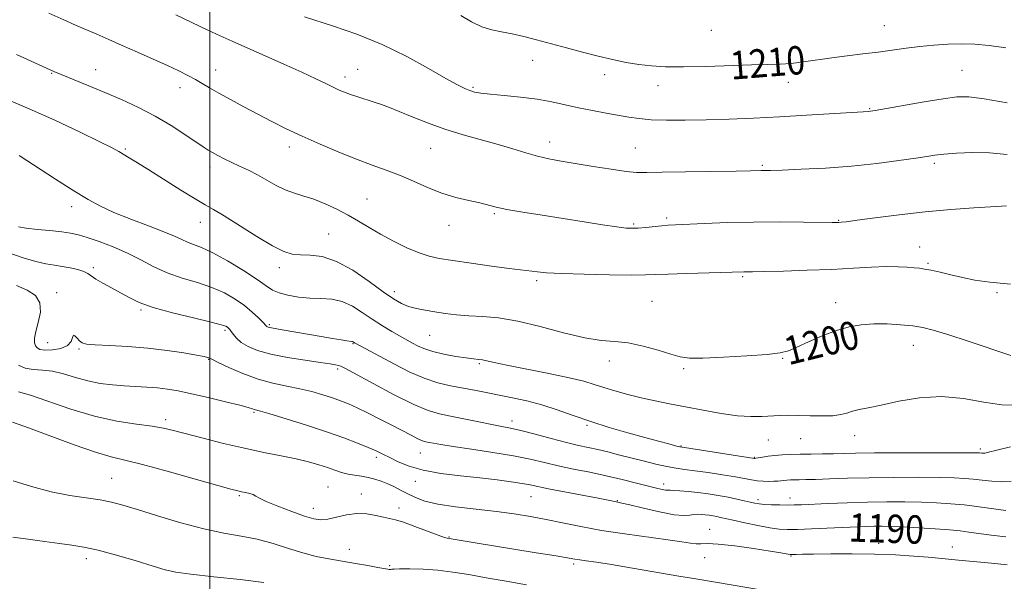
# Model space of a CAD drawing. Extents: x 2069800 to 2072700, y 312300 to 315200.
# Drawn here: x 2070446 to 2070724, y 312836 to 312995 of the extents above; entities that cross this region are included whole.
import ezdxf
from ezdxf.enums import TextEntityAlignment as Align

# ---------------------------------------------------------------- set-up
doc = ezdxf.new("R2010")
doc.units = 0
doc.header["$MEASUREMENT"] = 0
for name, color, linetype, lineweight in [('32000', 7, 'Continuous', 0), ('DTM SPOT ELEVATION', 2, 'Continuous', 13), ('INDEX CONTOUR', 41, 'Continuous', 13), ('INDEX CONTOUR LABEL', 244, 'Continuous', 0), ('INTERMEDIATE CONTOUR', 44, 'Continuous', 0)]:
    doc.layers.add(name, color=color, linetype=linetype, lineweight=lineweight)
doc.styles.add('Style-ITALICS', font='ITALICS.shx')

msp = doc.modelspace()

# ---------------------------------------------------------------- linework, layer by layer
at = {"layer": '32000', "flags": 128}
msp.add_lwpolyline([(2070500, 312500), (2070500, 315000)], dxfattribs=at)
at = {"layer": 'DTM SPOT ELEVATION'}
for p in [(2070690.28, 312993.24, 1210.9), (2070641.41, 312991.92, 1211.3), (2070591.07, 312983.46, 1209.2), (2070455.33, 312979.75, 1201.9), (2070467.76, 312980.8, 1202.7), (2070501.59, 312980.71, 1204.7), (2070541.7, 312980.86, 1206.9), (2070611.4, 312979.39, 1209.4), (2070712.16, 312980.58, 1208.9), (2070538.09, 312978.7, 1206.5), (2070626.4, 312976.3, 1209.4), (2070663.19, 312977.17, 1209.3), (2070491.6, 312975.68, 1203.4), (2070574.25, 312975.8, 1208.2), (2070686.14, 312969.75, 1208.1), (2070595.88, 312960.32, 1206.6), (2070476.18, 312958.38, 1200.2), (2070522.38, 312958.98, 1203.5), (2070562.28, 312958.62, 1205.1), (2070620.06, 312958.67, 1206.9), (2070704.33, 312954.31, 1205.7), (2070500.04, 312953.29, 1201.5), (2070655.81, 312953.75, 1206.2), (2070544.36, 312944.27, 1202.9), (2070460.98, 312942.07, 1197.5), (2070497.31, 312937.73, 1199.3), (2070580.23, 312940.17, 1203.8), (2070628.83, 312938.95, 1204.3), (2070677.38, 312938.29, 1204.1), (2070567.45, 312936.85, 1203.3), (2070619.52, 312937.24, 1204.2), (2070533.53, 312934.38, 1200.9), (2070700.21, 312930.75, 1202.7), (2070467.09, 312924.91, 1194.3), (2070519.61, 312924.88, 1199.5), (2070702.58, 312926.16, 1202.2), (2070592.21, 312921.26, 1201.7), (2070650.32, 312922.32, 1201.8), (2070552.01, 312918.13, 1200.5), (2070456.73, 312917.87, 1192.4), (2070624.72, 312915.4, 1200.9), (2070722.01, 312917.81, 1201.8), (2070480.6, 312912.95, 1193.8), (2070676.5, 312915.02, 1200.6), (2070504.27, 312907.19, 1193.7), (2070516.78, 312908.77, 1196.2), (2070562.03, 312905.76, 1199.1), (2070454.26, 312903.72, 1192.9), (2070463.1, 312901.95, 1191.8), (2070540.39, 312903.48, 1195.9), (2070698.49, 312902.94, 1199.3), (2070499.66, 312899.01, 1191.9), (2070612.72, 312898.57, 1199.5), (2070661.61, 312899.29, 1199.9), (2070536, 312896.34, 1193.7), (2070576.01, 312897.84, 1197.8), (2070633.65, 312896.37, 1199.8), (2070487.54, 312882, 1188.4), (2070512.43, 312884.04, 1189.8), (2070585.23, 312881.58, 1194.5), (2070606.39, 312880.42, 1195.8), (2070666.62, 312876.66, 1197.2), (2070681.92, 312877.46, 1197.4), (2070632.94, 312874.57, 1196.1), (2070657.56, 312876.28, 1197.2), (2070717.38, 312873.7, 1196.3), (2070546.94, 312871.34, 1189.6), (2070559.38, 312872.6, 1191.2), (2070653.59, 312871.38, 1196.1), (2070472.27, 312865.47, 1184.9), (2070533.27, 312862.97, 1186.9), (2070557.98, 312864.58, 1189.4), (2070627.97, 312863.85, 1192.5), (2070508.3, 312860.5, 1185.8), (2070542.69, 312861.06, 1186.56), (2070590.59, 312860.26, 1189.1), (2070663.69, 312859.93, 1192.6), (2070529.14, 312856.97, 1186.6), (2070553.31, 312857.03, 1186.43), (2070614.9, 312859.17, 1190.1), (2070654.59, 312859.44, 1192.4), (2070567.41, 312848.92, 1186.1), (2070640.99, 312851.09, 1188.7), (2070688.65, 312847.12, 1188.6), (2070709.45, 312846.05, 1188.7), (2070539.32, 312845.43, 1184.7), (2070639.58, 312843.07, 1187.1), (2070663.91, 312843.54, 1187.9), (2070465.17, 312842.75, 1181.5), (2070550.69, 312840.8, 1184.2), (2070602.62, 312841.25, 1185.7)]:
    msp.add_point(p, dxfattribs=at)
at = {"layer": 'INDEX CONTOUR'}
for points in [[(2070570.81, 312996.049, 1210), (2070573.825, 312994.305, 1210), (2070576.756, 312992.881, 1210), (2070579.534, 312991.985, 1210), (2070582.299, 312991.42, 1210), (2070585.242, 312990.888, 1210), (2070588.521, 312990.149, 1210), (2070592.174, 312989.2, 1210), (2070600.579, 312986.896, 1210), (2070605.091, 312985.689, 1210), (2070609.499, 312984.57, 1210), (2070613.609, 312983.615, 1210), (2070617.435, 312982.84, 1210), (2070621.042, 312982.242, 1210), (2070624.583, 312981.82, 1210), (2070628.561, 312981.583, 1210), (2070633.567, 312981.541, 1210), (2070639.899, 312981.683, 1210), (2070652.796, 312982.125, 1210), (2070657.371, 312982.236, 1210), (2070660.858, 312982.334, 1210), (2070664.015, 312982.548, 1210), (2070667.466, 312982.963, 1210), (2070675.415, 312984.113, 1210), (2070679.771, 312984.673, 1210), (2070684.192, 312985.208, 1210), (2070688.494, 312985.75, 1210), (2070696.435, 312986.872, 1210), (2070700.295, 312987.354, 1210), (2070704.229, 312987.719, 1210), (2070708.18, 312987.949, 1210), (2070712.052, 312988.034, 1210), (2070715.836, 312987.952, 1210), (2070719.864, 312987.626, 1210), (2070724.557, 312986.967, 1210)], [(2070442.654, 312972.431, 1200), (2070449.052, 312969.729, 1200), (2070456.238, 312966.485, 1200), (2070463.251, 312963.188, 1200), (2070468.906, 312960.447, 1200), (2070472.386, 312958.695, 1200), (2070474.304, 312957.653, 1200), (2070477.237, 312955.906, 1200), (2070479.524, 312954.525, 1200), (2070482.789, 312952.503, 1200), (2070491.791, 312946.816, 1200), (2070495.846, 312944.298, 1200), (2070498.684, 312942.624, 1200), (2070501.047, 312941.272, 1200), (2070504.015, 312939.485, 1200), (2070513.21, 312933.675, 1200), (2070517.649, 312931.019, 1200), (2070520.849, 312929.417, 1200), (2070523.229, 312928.702, 1200), (2070525.508, 312928.509, 1200), (2070528.285, 312928.444, 1200), (2070531.691, 312928.012, 1200), (2070535.731, 312926.68, 1200), (2070540.31, 312924.15, 1200), (2070544.905, 312921.018, 1200), (2070548.89, 312918.113, 1200), (2070551.828, 312916.072, 1200), (2070554.042, 312914.788, 1200), (2070556.049, 312913.968, 1200), (2070558.27, 312913.358, 1200), (2070560.757, 312912.861, 1200), (2070563.472, 312912.421, 1200), (2070566.392, 312911.997, 1200), (2070569.559, 312911.618, 1200), (2070573.041, 312911.329, 1200), (2070576.931, 312911.116, 1200), (2070581.451, 312910.725, 1200), (2070586.855, 312909.843, 1200), (2070593.205, 312908.302, 1200), (2070599.796, 312906.527, 1200), (2070605.731, 312905.09, 1200), (2070610.389, 312904.381, 1200), (2070614.237, 312904.071, 1200), (2070618.018, 312903.647, 1200), (2070622.24, 312902.744, 1200), (2070626.478, 312901.571, 1200), (2070630.071, 312900.478, 1200), (2070632.682, 312899.748, 1200), (2070635.254, 312899.397, 1200), (2070639.052, 312899.365, 1200), (2070644.848, 312899.593, 1200), (2070651.453, 312899.98, 1200), (2070657.186, 312900.418, 1200), (2070660.856, 312900.856, 1200), (2070663.234, 312901.456, 1200), (2070665.579, 312902.438, 1200), (2070668.848, 312903.92, 1200), (2070672.762, 312905.618, 1200), (2070676.742, 312907.149, 1200), (2070680.354, 312908.206, 1200), (2070683.759, 312908.808, 1200), (2070687.265, 312909.049, 1200), (2070691.063, 312909.024, 1200), (2070694.867, 312908.803, 1200), (2070698.272, 312908.455, 1200), (2070701.101, 312907.997, 1200), (2070704.085, 312907.251, 1200), (2070708.18, 312905.993, 1200), (2070713.945, 312904.113, 1200), (2070725.924, 312900.143, 1200)], [(2070445.952, 312897.382, 1190), (2070447.906, 312896.497, 1190), (2070450.168, 312896.127, 1190), (2070452.728, 312895.975, 1190), (2070455.586, 312895.657, 1190), (2070458.724, 312894.905, 1190), (2070462.068, 312893.899, 1190), (2070465.525, 312892.933, 1190), (2070469.011, 312892.238, 1190), (2070472.47, 312891.796, 1190), (2070475.855, 312891.526, 1190), (2070482.237, 312891.19, 1190), (2070485.176, 312890.974, 1190), (2070487.99, 312890.629, 1190), (2070491.057, 312890.09, 1190), (2070494.837, 312889.29, 1190), (2070499.542, 312888.218, 1190), (2070504.405, 312887.065, 1190), (2070508.417, 312886.075, 1190), (2070510.834, 312885.433, 1190), (2070511.998, 312885.078, 1190), (2070512.519, 312884.898, 1190), (2070514.257, 312884.408, 1190), (2070516.939, 312883.613, 1190), (2070521.517, 312882.208, 1190), (2070527.209, 312880.408, 1190), (2070532.928, 312878.531, 1190), (2070537.786, 312876.832, 1190), (2070541.673, 312875.372, 1190), (2070544.676, 312874.159, 1190), (2070546.937, 312873.17, 1190), (2070548.822, 312872.265, 1190), (2070550.752, 312871.275, 1190), (2070553.121, 312870.092, 1190), (2070556.186, 312868.84, 1190), (2070560.175, 312867.703, 1190), (2070565.176, 312866.818, 1190), (2070570.712, 312866.132, 1190), (2070576.167, 312865.543, 1190), (2070581.006, 312864.975, 1190), (2070585.03, 312864.435, 1190), (2070588.119, 312863.962, 1190), (2070590.338, 312863.558, 1190), (2070595.503, 312862.494, 1190), (2070600.016, 312861.618, 1190), (2070609.536, 312859.808, 1190), (2070612.31, 312859.267, 1190), (2070615.038, 312858.712, 1190), (2070616.165, 312858.468, 1190), (2070618.476, 312857.921, 1190), (2070622.324, 312856.989, 1190), (2070626.86, 312855.949, 1190), (2070630.94, 312855.168, 1190), (2070633.695, 312854.907, 1190), (2070635.376, 312855.009, 1190), (2070636.511, 312855.211, 1190), (2070637.545, 312855.301, 1190), (2070638.591, 312855.27, 1190), (2070639.674, 312855.162, 1190), (2070640.808, 312855.012, 1190), (2070641.945, 312854.836, 1190), (2070643.026, 312854.643, 1190), (2070644.075, 312854.426, 1190), (2070647.64, 312853.618, 1190), (2070650.861, 312852.901, 1190), (2070654.561, 312852.113, 1190), (2070657.97, 312851.454, 1190), (2070660.58, 312851.079, 1190), (2070662.921, 312850.955, 1190), (2070665.787, 312851.003, 1190), (2070669.712, 312851.149, 1190), (2070684.904, 312851.813, 1190), (2070687.351, 312851.891, 1190), (2070689.675, 312851.925, 1190), (2070692.292, 312851.89, 1190), (2070695.647, 312851.756, 1190), (2070699.965, 312851.507, 1190), (2070704.601, 312851.19, 1190), (2070708.692, 312850.869, 1190), (2070711.659, 312850.585, 1190), (2070714.072, 312850.286, 1190), (2070720.406, 312849.385, 1190), (2070724.5, 312848.902, 1190)]]:
    msp.add_polyline3d(points, dxfattribs=at)
at = {"layer": 'INTERMEDIATE CONTOUR'}
for points in [[(2070454.581, 312996.749, 1204), (2070458.782, 312994.798, 1204), (2070462.101, 312993.334, 1204), (2070468.111, 312990.76, 1204), (2070471.471, 312989.301, 1204), (2070475.286, 312987.629, 1204), (2070479.595, 312985.722, 1204), (2070484.003, 312983.75, 1204), (2070488.011, 312981.929, 1204), (2070491.235, 312980.417, 1204), (2070493.79, 312979.152, 1204), (2070495.91, 312978.016, 1204), (2070497.848, 312976.888, 1204), (2070499.926, 312975.642, 1204), (2070502.489, 312974.147, 1204), (2070505.766, 312972.324, 1204), (2070509.549, 312970.284, 1204), (2070513.52, 312968.186, 1204), (2070517.457, 312966.146, 1204), (2070521.535, 312964.11, 1204), (2070526.026, 312961.982, 1204), (2070531.078, 312959.716, 1204), (2070536.343, 312957.476, 1204), (2070541.349, 312955.479, 1204), (2070545.753, 312953.862, 1204), (2070549.716, 312952.448, 1204), (2070553.527, 312950.981, 1204), (2070557.421, 312949.288, 1204), (2070561.403, 312947.531, 1204), (2070565.424, 312945.953, 1204), (2070569.394, 312944.741, 1204), (2070573.056, 312943.846, 1204), (2070576.11, 312943.16, 1204), (2070580.728, 312942.007, 1204), (2070583.789, 312941.358, 1204), (2070588.24, 312940.568, 1204), (2070593.736, 312939.672, 1204), (2070605.55, 312937.815, 1204), (2070610.77, 312937.01, 1204), (2070614.842, 312936.411, 1204), (2070617.468, 312936.086, 1204), (2070619.212, 312935.998, 1204), (2070620.857, 312936.083, 1204), (2070622.98, 312936.278, 1204), (2070627.519, 312936.726, 1204), (2070629.282, 312936.863, 1204), (2070631.317, 312936.971, 1204), (2070639.561, 312937.355, 1204), (2070646.035, 312937.606, 1204), (2070653.312, 312937.782, 1204), (2070660.715, 312937.816, 1204), (2070667.415, 312937.756, 1204), (2070675.505, 312937.629, 1204), (2070676.86, 312937.623, 1204), (2070677.439, 312937.641, 1204), (2070678.063, 312937.692, 1204), (2070679.515, 312937.862, 1204), (2070682.566, 312938.265, 1204), (2070687.718, 312938.961, 1204), (2070694.405, 312939.816, 1204), (2070701.791, 312940.65, 1204), (2070709.064, 312941.311, 1204), (2070715.505, 312941.79, 1204), (2070723.344, 312942.298, 1204), (2070724.771, 312942.379, 1204)], [(2070490.422, 312996.287, 1206), (2070494.908, 312994.115, 1206), (2070499.223, 312992.053, 1206), (2070502.851, 312990.357, 1206), (2070506.295, 312988.798, 1206), (2070520.884, 312982.337, 1206), (2070525.933, 312980.055, 1206), (2070529.835, 312978.227, 1206), (2070532.691, 312976.841, 1206), (2070534.8, 312975.805, 1206), (2070536.462, 312975.026, 1206), (2070537.984, 312974.387, 1206), (2070539.674, 312973.769, 1206), (2070541.746, 312973.081, 1206), (2070546.311, 312971.629, 1206), (2070548.412, 312970.935, 1206), (2070550.641, 312970.125, 1206), (2070553.407, 312969.016, 1206), (2070557.016, 312967.495, 1206), (2070561.363, 312965.732, 1206), (2070566.242, 312963.968, 1206), (2070571.42, 312962.394, 1206), (2070581.34, 312959.695, 1206), (2070585.471, 312958.457, 1206), (2070589.083, 312957.325, 1206), (2070592.389, 312956.366, 1206), (2070595.628, 312955.616, 1206), (2070599.133, 312954.97, 1206), (2070608.164, 312953.485, 1206), (2070613.17, 312952.69, 1206), (2070617.401, 312952.083, 1206), (2070620.382, 312951.798, 1206), (2070623.248, 312951.76, 1206), (2070627.539, 312951.849, 1206), (2070634.202, 312951.96, 1206), (2070648.423, 312952.156, 1206), (2070652.484, 312952.222, 1206), (2070655.513, 312952.293, 1206), (2070656.446, 312952.304, 1206), (2070658.15, 312952.34, 1206), (2070661.426, 312952.444, 1206), (2070666.792, 312952.658, 1206), (2070673.625, 312953.022, 1206), (2070681.015, 312953.575, 1206), (2070688.115, 312954.322, 1206), (2070694.334, 312955.128, 1206), (2070699.138, 312955.828, 1206), (2070702.268, 312956.299, 1206), (2070704.545, 312956.615, 1206), (2070707.061, 312956.891, 1206), (2070710.649, 312957.197, 1206), (2070715.108, 312957.398, 1206), (2070719.978, 312957.313, 1206), (2070724.939, 312956.813, 1206)], [(2070526.69, 312995.647, 1208), (2070534.887, 312993.058, 1208), (2070541.435, 312990.786, 1208), (2070548.573, 312987.893, 1208), (2070555.509, 312984.508, 1208), (2070561.676, 312981.117, 1208), (2070566.569, 312978.295, 1208), (2070569.856, 312976.465, 1208), (2070571.929, 312975.437, 1208), (2070573.352, 312974.868, 1208), (2070574.678, 312974.467, 1208), (2070576.425, 312974.134, 1208), (2070579.097, 312973.822, 1208), (2070582.997, 312973.479, 1208), (2070587.628, 312973.049, 1208), (2070592.292, 312972.473, 1208), (2070596.458, 312971.719, 1208), (2070600.265, 312970.86, 1208), (2070604.017, 312969.998, 1208), (2070607.918, 312969.212, 1208), (2070611.764, 312968.517, 1208), (2070618.214, 312967.377, 1208), (2070621.097, 312966.952, 1208), (2070624.486, 312966.655, 1208), (2070628.834, 312966.503, 1208), (2070634.073, 312966.485, 1208), (2070640.002, 312966.586, 1208), (2070646.45, 312966.788, 1208), (2070653.358, 312967.081, 1208), (2070660.699, 312967.456, 1208), (2070668.281, 312967.891, 1208), (2070685.854, 312968.978, 1208), (2070686.363, 312969.04, 1208), (2070687.66, 312969.254, 1208), (2070701.498, 312971.672, 1208), (2070706.89, 312972.575, 1208), (2070710.742, 312973.1, 1208), (2070714.086, 312973.126, 1208), (2070718.46, 312972.566, 1208), (2070724.891, 312971.41, 1208)], [(2070445.422, 312985.097, 1202), (2070455.984, 312980.263, 1202), (2070465.853, 312976.227, 1202), (2070470.368, 312974.347, 1202), (2070475.093, 312972.318, 1202), (2070479.864, 312970.117, 1202), (2070484.56, 312967.692, 1202), (2070489.023, 312965.056, 1202), (2070492.968, 312962.504, 1202), (2070498.139, 312959, 1202), (2070499.538, 312958.094, 1202), (2070500.762, 312957.365, 1202), (2070502.221, 312956.556, 1202), (2070503.983, 312955.636, 1202), (2070506.035, 312954.636, 1202), (2070508.348, 312953.571, 1202), (2070510.847, 312952.402, 1202), (2070513.445, 312951.078, 1202), (2070518.682, 312948.101, 1202), (2070521.268, 312946.825, 1202), (2070523.831, 312945.89, 1202), (2070526.478, 312945.102, 1202), (2070529.346, 312944.194, 1202), (2070532.511, 312942.953, 1202), (2070535.804, 312941.435, 1202), (2070538.998, 312939.756, 1202), (2070541.955, 312938.012, 1202), (2070544.892, 312936.202, 1202), (2070548.114, 312934.308, 1202), (2070551.795, 312932.35, 1202), (2070555.59, 312930.521, 1202), (2070559.021, 312929.055, 1202), (2070561.839, 312928.101, 1202), (2070564.701, 312927.466, 1202), (2070568.49, 312926.875, 1202), (2070573.726, 312926.125, 1202), (2070579.472, 312925.324, 1202), (2070584.423, 312924.653, 1202), (2070587.626, 312924.245, 1202), (2070590.841, 312923.868, 1202), (2070592.402, 312923.674, 1202), (2070594.949, 312923.45, 1202), (2070599.239, 312923.225, 1202), (2070605.614, 312923.031, 1202), (2070612.752, 312922.889, 1202), (2070618.914, 312922.819, 1202), (2070622.921, 312922.836, 1202), (2070625.84, 312922.927, 1202), (2070629.298, 312923.068, 1202), (2070634.402, 312923.241, 1202), (2070650.592, 312923.726, 1202), (2070653.063, 312923.754, 1202), (2070656.352, 312923.819, 1202), (2070661.769, 312923.951, 1202), (2070668.498, 312924.153, 1202), (2070675.398, 312924.421, 1202), (2070681.521, 312924.737, 1202), (2070686.684, 312925.024, 1202), (2070690.9, 312925.187, 1202), (2070694.203, 312925.168, 1202), (2070696.731, 312925.028, 1202), (2070698.648, 312924.856, 1202), (2070700.157, 312924.709, 1202), (2070701.627, 312924.515, 1202), (2070703.468, 312924.165, 1202), (2070705.978, 312923.588, 1202), (2070709.012, 312922.863, 1202), (2070712.315, 312922.103, 1202), (2070715.799, 312921.403, 1202), (2070720.05, 312920.785, 1202), (2070725.817, 312920.255, 1202)], [(2070446.178, 312956.51, 1198), (2070456.416, 312949.915, 1198), (2070461.591, 312946.609, 1198), (2070465.636, 312944.118, 1198), (2070469.113, 312942.22, 1198), (2070472.922, 312940.491, 1198), (2070477.657, 312938.622, 1198), (2070482.68, 312936.734, 1198), (2070487.041, 312935.054, 1198), (2070490.051, 312933.758, 1198), (2070492.05, 312932.802, 1198), (2070493.637, 312932.088, 1198), (2070495.366, 312931.47, 1198), (2070497.632, 312930.61, 1198), (2070500.784, 312929.123, 1198), (2070504.962, 312926.793, 1198), (2070509.446, 312924.069, 1198), (2070513.302, 312921.57, 1198), (2070515.888, 312919.771, 1198), (2070517.702, 312918.577, 1198), (2070519.534, 312917.75, 1198), (2070521.993, 312917.096, 1198), (2070524.963, 312916.605, 1198), (2070528.151, 312916.311, 1198), (2070531.307, 312916.189, 1198), (2070534.373, 312915.971, 1198), (2070537.333, 312915.327, 1198), (2070540.19, 312914.033, 1198), (2070542.995, 312912.277, 1198), (2070545.813, 312910.351, 1198), (2070548.654, 312908.517, 1198), (2070551.296, 312906.914, 1198), (2070553.465, 312905.652, 1198), (2070554.987, 312904.789, 1198), (2070557.194, 312903.581, 1198), (2070558.555, 312902.868, 1198), (2070560.393, 312902.063, 1198), (2070562.872, 312901.246, 1198), (2070566.029, 312900.491, 1198), (2070569.383, 312899.859, 1198), (2070572.323, 312899.403, 1198), (2070574.401, 312899.148, 1198), (2070575.815, 312899.005, 1198), (2070576.925, 312898.858, 1198), (2070578.157, 312898.596, 1198), (2070580.189, 312898.126, 1198), (2070583.772, 312897.37, 1198), (2070595.641, 312895.045, 1198), (2070601.395, 312893.838, 1198), (2070605.491, 312892.822, 1198), (2070608.433, 312891.931, 1198), (2070611.121, 312891.05, 1198), (2070614.271, 312890.094, 1198), (2070617.856, 312889.103, 1198), (2070621.67, 312888.151, 1198), (2070625.57, 312887.286, 1198), (2070629.676, 312886.456, 1198), (2070634.177, 312885.584, 1198), (2070639.144, 312884.634, 1198), (2070644.191, 312883.75, 1198), (2070648.813, 312883.118, 1198), (2070652.63, 312882.866, 1198), (2070655.748, 312882.892, 1198), (2070660.812, 312883.163, 1198), (2070663.27, 312883.228, 1198), (2070666.058, 312883.21, 1198), (2070669.329, 312883.112, 1198), (2070672.712, 312883.037, 1198), (2070675.704, 312883.111, 1198), (2070677.949, 312883.417, 1198), (2070679.686, 312883.877, 1198), (2070681.302, 312884.37, 1198), (2070683.187, 312884.82, 1198), (2070685.74, 312885.352, 1198), (2070689.365, 312886.133, 1198), (2070694.306, 312887.216, 1198), (2070700.175, 312888.198, 1198), (2070706.422, 312888.558, 1198), (2070712.556, 312887.979, 1198), (2070718.302, 312886.949, 1198), (2070723.438, 312886.161, 1198), (2070727.816, 312886.091, 1198)], [(2070446.008, 312936.397, 1196), (2070448.148, 312936.065, 1196), (2070451.289, 312935.71, 1196), (2070454.883, 312935.346, 1196), (2070458.187, 312934.99, 1196), (2070460.702, 312934.631, 1196), (2070462.88, 312934.147, 1196), (2070465.411, 312933.388, 1196), (2070468.793, 312932.241, 1196), (2070472.738, 312930.75, 1196), (2070476.765, 312928.994, 1196), (2070480.519, 312927.072, 1196), (2070484.163, 312925.149, 1196), (2070487.985, 312923.408, 1196), (2070492.169, 312921.966, 1196), (2070496.472, 312920.678, 1196), (2070500.548, 312919.333, 1196), (2070504.114, 312917.771, 1196), (2070507.167, 312916.031, 1196), (2070509.767, 312914.199, 1196), (2070511.956, 312912.382, 1196), (2070513.691, 312910.756, 1196), (2070514.909, 312909.515, 1196), (2070515.906, 312908.458, 1196), (2070516.06, 312908.317, 1196), (2070516.233, 312908.211, 1196), (2070516.476, 312908.108, 1196), (2070516.813, 312908.013, 1196), (2070517.329, 312907.915, 1196), (2070520.406, 312907.389, 1196), (2070531.368, 312905.471, 1196), (2070534.567, 312904.928, 1196), (2070537.001, 312904.531, 1196), (2070538.671, 312904.273, 1196), (2070540.061, 312904.082, 1196), (2070540.244, 312904.044, 1196), (2070540.38, 312903.982, 1196), (2070540.82, 312903.7, 1196), (2070541.202, 312903.487, 1196), (2070552.089, 312897.636, 1196), (2070556.236, 312895.543, 1196), (2070560.42, 312893.718, 1196), (2070564.31, 312892.437, 1196), (2070567.913, 312891.58, 1196), (2070574.635, 312890.283, 1196), (2070585.332, 312888.173, 1196), (2070589.389, 312887.292, 1196), (2070593.613, 312886.18, 1196), (2070597.961, 312884.774, 1196), (2070602.521, 312883.16, 1196), (2070607.416, 312881.467, 1196), (2070612.667, 312879.81, 1196), (2070617.902, 312878.28, 1196), (2070622.649, 312876.959, 1196), (2070626.515, 312875.915, 1196), (2070629.427, 312875.148, 1196), (2070631.39, 312874.644, 1196), (2070632.59, 312874.356, 1196), (2070633.908, 312874.119, 1196), (2070653.628, 312871.065, 1196), (2070653.738, 312871.064, 1196), (2070654.04, 312871.102, 1196), (2070655.895, 312871.417, 1196), (2070657.5, 312871.666, 1196), (2070659.395, 312871.901, 1196), (2070661.486, 312872.073, 1196), (2070663.833, 312872.186, 1196), (2070666.531, 312872.257, 1196), (2070669.611, 312872.303, 1196), (2070672.83, 312872.34, 1196), (2070675.876, 312872.385, 1196), (2070682.162, 312872.527, 1196), (2070687.471, 312872.591, 1196), (2070695.208, 312872.63, 1196), (2070703.733, 312872.647, 1196), (2070710.85, 312872.65, 1196), (2070714.928, 312872.641, 1196), (2070716.612, 312872.621, 1196), (2070717.114, 312872.591, 1196), (2070717.794, 312872.515, 1196), (2070718.153, 312872.5, 1196), (2070718.615, 312872.543, 1196), (2070719.683, 312872.782, 1196), (2070721.962, 312873.373, 1196), (2070725.844, 312874.341, 1196)], [(2070443.263, 312929.068, 1194), (2070447.353, 312927.684, 1194), (2070450.907, 312926.641, 1194), (2070453.751, 312925.995, 1194), (2070456.109, 312925.601, 1194), (2070458.305, 312925.27, 1194), (2070460.56, 312924.851, 1194), (2070462.692, 312924.347, 1194), (2070464.415, 312923.802, 1194), (2070465.578, 312923.234, 1194), (2070467.849, 312921.692, 1194), (2070469.823, 312920.547, 1194), (2070472.253, 312919.217, 1194), (2070474.767, 312917.824, 1194), (2070477.176, 312916.459, 1194), (2070480.011, 312915.092, 1194), (2070483.987, 312913.661, 1194), (2070489.462, 312912.146, 1194), (2070495.374, 312910.707, 1194), (2070500.31, 312909.543, 1194), (2070503.22, 312908.798, 1194), (2070504.519, 312908.372, 1194), (2070504.987, 312908.104, 1194), (2070505.286, 312907.845, 1194), (2070505.609, 312907.479, 1194), (2070506.028, 312906.9, 1194), (2070506.628, 312906.037, 1194), (2070507.528, 312904.965, 1194), (2070508.857, 312903.792, 1194), (2070510.759, 312902.619, 1194), (2070513.445, 312901.492, 1194), (2070517.142, 312900.447, 1194), (2070521.876, 312899.521, 1194), (2070526.86, 312898.745, 1194), (2070531.111, 312898.152, 1194), (2070533.884, 312897.754, 1194), (2070535.433, 312897.501, 1194), (2070536.256, 312897.325, 1194), (2070536.915, 312897.092, 1194), (2070538.239, 312896.418, 1194), (2070546.055, 312892.168, 1194), (2070552.003, 312889.015, 1194), (2070557.526, 312886.264, 1194), (2070561.584, 312884.558, 1194), (2070564.726, 312883.626, 1194), (2070567.896, 312882.967, 1194), (2070575.891, 312881.358, 1194), (2070579.568, 312880.632, 1194), (2070582.342, 312880.113, 1194), (2070584.784, 312879.629, 1194), (2070587.727, 312878.941, 1194), (2070591.734, 312877.895, 1194), (2070596.278, 312876.677, 1194), (2070600.564, 312875.555, 1194), (2070604.001, 312874.729, 1194), (2070609.436, 312873.537, 1194), (2070612.228, 312872.878, 1194), (2070615.284, 312872.115, 1194), (2070622.217, 312870.34, 1194), (2070625.767, 312869.465, 1194), (2070628.925, 312868.759, 1194), (2070631.497, 312868.3, 1194), (2070633.93, 312867.967, 1194), (2070636.825, 312867.594, 1194), (2070640.563, 312867.06, 1194), (2070644.618, 312866.435, 1194), (2070648.24, 312865.834, 1194), (2070652.777, 312864.996, 1194), (2070654.383, 312864.758, 1194), (2070656.035, 312864.621, 1194), (2070657.664, 312864.571, 1194), (2070659.097, 312864.592, 1194), (2070660.215, 312864.664, 1194), (2070661.922, 312864.859, 1194), (2070662.783, 312864.93, 1194), (2070663.749, 312864.977, 1194), (2070664.86, 312865.006, 1194), (2070666.208, 312865.028, 1194), (2070668.09, 312865.069, 1194), (2070670.855, 312865.155, 1194), (2070674.78, 312865.304, 1194), (2070679.85, 312865.477, 1194), (2070685.981, 312865.626, 1194), (2070692.934, 312865.709, 1194), (2070699.866, 312865.726, 1194), (2070705.783, 312865.685, 1194), (2070709.979, 312865.59, 1194), (2070712.914, 312865.432, 1194), (2070715.34, 312865.196, 1194), (2070717.867, 312864.891, 1194), (2070720.551, 312864.618, 1194), (2070723.31, 312864.497, 1194), (2070726.066, 312864.618, 1194)], [(2070445.425, 312919.909, 1192), (2070448.461, 312918.572, 1192), (2070450.755, 312917.01, 1192), (2070452.03, 312914.965, 1192), (2070452.159, 312912.304, 1192), (2070451.58, 312909.423, 1192), (2070450.882, 312906.847, 1192), (2070450.535, 312904.98, 1192), (2070450.542, 312903.727, 1192), (2070450.788, 312902.869, 1192), (2070451.22, 312902.229, 1192), (2070452.024, 312901.798, 1192), (2070453.448, 312901.612, 1192), (2070455.588, 312901.703, 1192), (2070457.939, 312902.123, 1192), (2070459.849, 312902.924, 1192), (2070460.852, 312904.074, 1192), (2070461.234, 312905.202, 1192), (2070461.47, 312905.848, 1192), (2070461.931, 312905.699, 1192), (2070462.572, 312905.026, 1192), (2070463.251, 312904.242, 1192), (2070463.949, 312903.678, 1192), (2070465.188, 312903.327, 1192), (2070467.622, 312903.103, 1192), (2070471.678, 312902.912, 1192), (2070476.88, 312902.652, 1192), (2070482.527, 312902.22, 1192), (2070487.957, 312901.564, 1192), (2070492.679, 312900.821, 1192), (2070496.243, 312900.179, 1192), (2070498.354, 312899.78, 1192), (2070499.352, 312899.576, 1192), (2070499.73, 312899.473, 1192), (2070499.993, 312899.351, 1192), (2070500.682, 312898.994, 1192), (2070502.346, 312898.159, 1192), (2070505.346, 312896.716, 1192), (2070509.286, 312894.987, 1192), (2070513.581, 312893.398, 1192), (2070517.743, 312892.265, 1192), (2070521.671, 312891.461, 1192), (2070525.358, 312890.742, 1192), (2070528.787, 312889.921, 1192), (2070531.891, 312889.03, 1192), (2070534.589, 312888.157, 1192), (2070536.879, 312887.347, 1192), (2070539.073, 312886.469, 1192), (2070541.56, 312885.348, 1192), (2070544.605, 312883.872, 1192), (2070547.971, 312882.175, 1192), (2070551.296, 312880.453, 1192), (2070556.746, 312877.575, 1192), (2070558.648, 312876.615, 1192), (2070559.95, 312876.049, 1192), (2070560.9, 312875.754, 1192), (2070561.813, 312875.562, 1192), (2070563.046, 312875.323, 1192), (2070565.124, 312874.96, 1192), (2070568.616, 312874.413, 1192), (2070573.805, 312873.649, 1192), (2070579.857, 312872.736, 1192), (2070585.654, 312871.767, 1192), (2070590.371, 312870.819, 1192), (2070594.356, 312869.895, 1192), (2070598.248, 312868.984, 1192), (2070602.541, 312868.071, 1192), (2070607.144, 312867.132, 1192), (2070611.822, 312866.146, 1192), (2070616.328, 312865.11, 1192), (2070620.38, 312864.117, 1192), (2070626.03, 312862.686, 1192), (2070627.565, 312862.316, 1192), (2070628.518, 312862.125, 1192), (2070629.145, 312862.061, 1192), (2070629.801, 312862.054, 1192), (2070630.863, 312862.028, 1192), (2070632.613, 312861.92, 1192), (2070634.945, 312861.719, 1192), (2070637.649, 312861.425, 1192), (2070640.527, 312861.045, 1192), (2070643.415, 312860.599, 1192), (2070646.159, 312860.109, 1192), (2070648.62, 312859.603, 1192), (2070650.725, 312859.124, 1192), (2070652.418, 312858.719, 1192), (2070653.715, 312858.423, 1192), (2070654.923, 312858.219, 1192), (2070656.419, 312858.08, 1192), (2070658.453, 312857.982, 1192), (2070660.762, 312857.92, 1192), (2070662.954, 312857.897, 1192), (2070664.823, 312857.916, 1192), (2070666.903, 312857.987, 1192), (2070674.355, 312858.314, 1192), (2070679.772, 312858.528, 1192), (2070685.495, 312858.706, 1192), (2070690.958, 312858.802, 1192), (2070696.036, 312858.807, 1192), (2070700.714, 312858.721, 1192), (2070704.999, 312858.544, 1192), (2070708.979, 312858.278, 1192), (2070712.762, 312857.921, 1192), (2070716.402, 312857.485, 1192), (2070719.725, 312857.029, 1192), (2070724.583, 312856.321, 1192)], [(2070446.019, 312889.849, 1188), (2070449.352, 312888.907, 1188), (2070460.771, 312884.986, 1188), (2070467.449, 312882.991, 1188), (2070473.745, 312881.614, 1188), (2070479.26, 312880.752, 1188), (2070483.677, 312880.166, 1188), (2070486.906, 312879.631, 1188), (2070489.745, 312878.978, 1188), (2070498.051, 312876.772, 1188), (2070503.802, 312875.308, 1188), (2070509.731, 312873.907, 1188), (2070515.214, 312872.754, 1188), (2070520.084, 312871.802, 1188), (2070524.291, 312870.945, 1188), (2070527.809, 312870.096, 1188), (2070530.731, 312869.262, 1188), (2070533.175, 312868.468, 1188), (2070535.266, 312867.745, 1188), (2070537.147, 312867.122, 1188), (2070538.962, 312866.636, 1188), (2070540.828, 312866.297, 1188), (2070542.733, 312866.022, 1188), (2070544.635, 312865.703, 1188), (2070546.502, 312865.25, 1188), (2070548.344, 312864.65, 1188), (2070550.184, 312863.903, 1188), (2070552.042, 312863.022, 1188), (2070553.934, 312862.046, 1188), (2070555.875, 312861.023, 1188), (2070557.96, 312860.001, 1188), (2070560.604, 312859.026, 1188), (2070564.299, 312858.146, 1188), (2070569.323, 312857.386, 1188), (2070575.092, 312856.713, 1188), (2070580.804, 312856.076, 1188), (2070585.853, 312855.421, 1188), (2070590.411, 312854.699, 1188), (2070594.844, 312853.86, 1188), (2070599.494, 312852.876, 1188), (2070604.624, 312851.81, 1188), (2070610.469, 312850.746, 1188), (2070617.066, 312849.759, 1188), (2070629.231, 312848.125, 1188), (2070633.11, 312847.526, 1188), (2070635.578, 312847.116, 1188), (2070637.188, 312846.936, 1188), (2070638.53, 312846.976, 1188), (2070640.333, 312847.042, 1188), (2070643.364, 312846.889, 1188), (2070648.039, 312846.36, 1188), (2070653.376, 312845.614, 1188), (2070658.043, 312844.902, 1188), (2070661.026, 312844.415, 1188), (2070662.584, 312844.135, 1188), (2070663.67, 312843.922, 1188), (2070663.987, 312843.902, 1188), (2070665.356, 312843.952, 1188), (2070667.133, 312844.002, 1188), (2070670.306, 312844.064, 1188), (2070675.169, 312844.125, 1188), (2070681.15, 312844.137, 1188), (2070687.462, 312844.044, 1188), (2070693.394, 312843.81, 1188), (2070698.559, 312843.494, 1188), (2070702.647, 312843.176, 1188), (2070705.567, 312842.913, 1188), (2070711.202, 312842.344, 1188), (2070720.464, 312841.449, 1188), (2070724.898, 312841.006, 1188)], [(2070444.33, 312881.28, 1186), (2070448.838, 312879.717, 1186), (2070461.713, 312874.924, 1186), (2070467.71, 312872.801, 1186), (2070472.121, 312871.479, 1186), (2070480.965, 312869.35, 1186), (2070487.93, 312867.488, 1186), (2070495.595, 312865.339, 1186), (2070505.945, 312862.39, 1186), (2070507.859, 312861.872, 1186), (2070508.928, 312861.635, 1186), (2070510.053, 312861.418, 1186), (2070511.23, 312861.16, 1186), (2070512.229, 312860.848, 1186), (2070512.971, 312860.449, 1186), (2070513.977, 312859.842, 1186), (2070515.915, 312858.891, 1186), (2070519.186, 312857.537, 1186), (2070523.105, 312856.048, 1186), (2070526.717, 312854.775, 1186), (2070529.332, 312854, 1186), (2070531.312, 312853.737, 1186), (2070533.284, 312853.931, 1186), (2070538.545, 312855.109, 1186), (2070541.481, 312855.482, 1186), (2070544.305, 312855.372, 1186), (2070546.85, 312854.947, 1186), (2070548.969, 312854.474, 1186), (2070550.634, 312854.13, 1186), (2070552.313, 312853.74, 1186), (2070554.598, 312853.04, 1186), (2070557.831, 312851.876, 1186), (2070564.366, 312849.393, 1186), (2070566.135, 312848.758, 1186), (2070566.936, 312848.519, 1186), (2070567.505, 312848.439, 1186), (2070574.313, 312847.319, 1186), (2070592.057, 312844.448, 1186), (2070597.651, 312843.531, 1186), (2070602.936, 312842.627, 1186), (2070604.321, 312842.409, 1186), (2070606.177, 312842.155, 1186), (2070609.035, 312841.749, 1186), (2070613.32, 312841.083, 1186), (2070619.21, 312840.098, 1186), (2070632.307, 312837.844, 1186), (2070637.669, 312836.936, 1186), (2070656.477, 312833.781, 1186)], [(2070444.46, 312864.774, 1184), (2070449.673, 312863.104, 1184), (2070455.213, 312861.628, 1184), (2070460.445, 312860.6, 1184), (2070465.105, 312859.911, 1184), (2070469.024, 312859.358, 1184), (2070472.211, 312858.743, 1184), (2070475.416, 312857.884, 1184), (2070479.557, 312856.6, 1184), (2070485.246, 312854.812, 1184), (2070491.816, 312852.85, 1184), (2070498.285, 312851.143, 1184), (2070503.893, 312849.987, 1184), (2070508.783, 312849.144, 1184), (2070513.324, 312848.242, 1184), (2070517.798, 312847.017, 1184), (2070522.151, 312845.635, 1184), (2070526.246, 312844.368, 1184), (2070530.005, 312843.42, 1184), (2070533.592, 312842.709, 1184), (2070541.029, 312841.435, 1184), (2070544.583, 312840.814, 1184), (2070547.374, 312840.314, 1184), (2070550.237, 312839.769, 1184), (2070550.544, 312839.731, 1184), (2070550.825, 312839.717, 1184), (2070551.051, 312839.734, 1184), (2070551.285, 312839.78, 1184), (2070551.943, 312839.839, 1184), (2070553.528, 312839.885, 1184), (2070556.376, 312839.892, 1184), (2070560.149, 312839.789, 1184), (2070564.339, 312839.502, 1184), (2070568.57, 312838.978, 1184), (2070573.012, 312838.25, 1184), (2070577.964, 312837.374, 1184), (2070583.564, 312836.403, 1184), (2070589.297, 312835.385, 1184)], [(2070444.413, 312848.835, 1182), (2070448.736, 312848.257, 1182), (2070453.325, 312847.619, 1182), (2070457.562, 312847.043, 1182), (2070461.067, 312846.588, 1182), (2070464.419, 312846.049, 1182), (2070468.435, 312845.156, 1182), (2070473.609, 312843.751, 1182), (2070479.154, 312842.118, 1182), (2070483.958, 312840.651, 1182), (2070487.349, 312839.64, 1182), (2070490.409, 312838.952, 1182), (2070494.66, 312838.351, 1182), (2070501.081, 312837.648, 1182), (2070508.494, 312836.854, 1182), (2070515.178, 312836.028, 1182)]]:
    msp.add_polyline3d(points, dxfattribs=at)

# ---------------------------------------------------------------- texts
at = {"layer": 'INDEX CONTOUR LABEL', "style": 'Style-ITALICS', "width": 0.875}
for s, rotation, p in [('1210', 4.6, (2070646.752, 312981.918, 1210)), ('1200', 13.8, (2070662.268, 312901.212, 1200)), ('1190', 358.1, (2070680.245, 312851.615, 1190))]:
    msp.add_text(s, height=8, rotation=rotation, dxfattribs=at).set_placement(p, align=Align.MIDDLE_LEFT)

doc.saveas('drawing.dxf')
